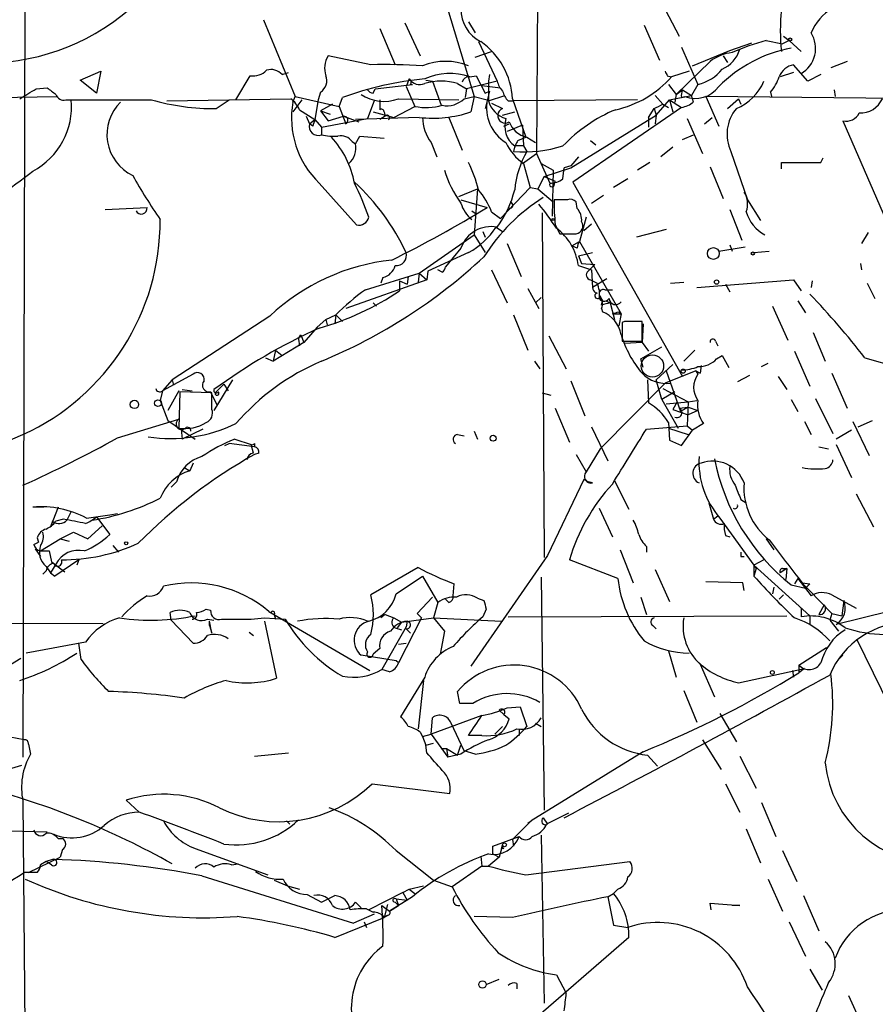
# Model space of a CAD drawing. Extents: x 6 to 864, y 4012 to 4858.
# Drawn here: x 558 to 624, y 4286 to 4362 of the extents above; entities that cross this region are included whole.
import ezdxf

# ---------------------------------------------------------------- set-up
doc = ezdxf.new("R2010")
doc.units = 0
doc.header["$MEASUREMENT"] = 0
doc.layers.add('MAIN', color=5, linetype='CONTINUOUS')

msp = doc.modelspace()

# ---------------------------------------------------------------- linework, layer by layer
at = {"layer": 'MAIN'}
for p, q in [((587.9253, 4373.1161), (593.09, 4356.0135)), ((558.4613, 4371.0841), (558.292, 4305.0441)), ((598.0007, 4370.4915), (597.916, 4351.6108)), ((607.568, 4363.2101), (608.9227, 4360.6701)), ((576.834, 4361.9401), (579.2893, 4356.0135)), ((587.756, 4361.6861), (588.9413, 4359.1461)), ((592.6667, 4361.7708), (593.1747, 4360.9241)), ((585.8087, 4361.2628), (586.994, 4358.4688)), ((606.2133, 4361.5168), (607.3987, 4358.8075)), ((593.4287, 4360.2468), (594.868, 4357.1988)), ((612.8173, 4359.5695), (614.5107, 4360.1621)), ((615.6113, 4360.3315), (616.8813, 4360.0775)), ((617.3893, 4360.3315), (616.8813, 4360.0775)), ((616.966, 4360.6701), (617.3893, 4360.3315)), ((617.3893, 4360.3315), (618.3207, 4359.4848)), ((593.1747, 4359.0615), (594.4447, 4359.4848)), ((609.092, 4359.8235), (610.362, 4356.9448)), ((609.9387, 4358.3841), (612.8173, 4359.5695)), ((585.1313, 4358.4688), (581.8293, 4359.1461)), ((608.6687, 4356.1828), (611.2933, 4358.7228)), ((612.3093, 4359.1461), (612.648, 4358.6381)), ((612.3093, 4359.1461), (612.648, 4358.6381)), ((621.8767, 4358.7228), (620.6067, 4358.2148)), ((562.6947, 4357.2835), (564.3033, 4357.9608)), ((564.3033, 4357.9608), (563.9647, 4356.2675)), ((578.2733, 4357.7068), (578.7813, 4357.8761)), ((609.6847, 4357.9608), (608.33, 4357.5375)), ((617.728, 4357.8761), (616.712, 4357.5375)), ((618.8287, 4357.1988), (617.728, 4358.4688)), ((563.9647, 4356.2675), (562.6947, 4357.2835)), ((574.7173, 4355.7595), (575.818, 4357.6221)), ((588.0947, 4357.3681), (587.8407, 4356.7755)), ((589.3647, 4357.2835), (589.8727, 4357.1988)), ((589.8727, 4357.1988), (590.55, 4355.3361)), ((591.82, 4357.0295), (592.4973, 4356.6061)), ((594.868, 4357.1988), (592.4973, 4356.6061)), ((592.7513, 4357.5375), (593.2593, 4357.6221)), ((593.2593, 4357.6221), (593.9367, 4356.2675)), ((594.2753, 4357.7068), (594.1907, 4357.1988)), ((594.1907, 4357.1988), (594.1907, 4355.6748)), ((607.9913, 4357.6221), (608.33, 4357.5375)), ((619.8447, 4357.7068), (618.8287, 4357.1988)), ((559.308, 4356.6061), (560.1547, 4356.6908)), ((581.2367, 4356.3521), (581.0673, 4355.7595)), ((585.3007, 4356.2675), (585.47, 4356.6061)), ((585.47, 4356.6061), (588.3487, 4356.9448)), ((587.8407, 4356.7755), (588.518, 4355.2515)), ((588.1793, 4356.9448), (588.3487, 4356.9448)), ((592.4973, 4356.6061), (592.4127, 4355.9288)), ((593.6827, 4356.8601), (595.122, 4356.6908)), ((593.9367, 4356.2675), (594.2753, 4356.4368)), ((594.2753, 4356.4368), (593.9367, 4355.0821)), ((608.076, 4356.9448), (608.6687, 4356.1828)), ((608.6687, 4356.1828), (609.1767, 4356.5215)), ((609.1767, 4356.5215), (609.854, 4356.0981)), ((610.362, 4356.9448), (609.854, 4356.0981)), ((615.95, 4356.3521), (616.0347, 4356.0135)), ((620.8607, 4356.5215), (620.9453, 4356.0135)), ((538.3107, 4355.6748), (560.9167, 4356.0135)), ((561.594, 4355.7595), (562.0173, 4355.7595)), ((562.0173, 4355.7595), (568.198, 4355.7595)), ((569.3833, 4355.6748), (578.9507, 4355.8441)), ((573.1933, 4355.0821), (574.2093, 4355.7595)), ((579.12, 4355.5901), (579.2893, 4356.0135)), ((579.7973, 4355.7595), (579.12, 4354.8281)), ((579.2893, 4356.0135), (582.676, 4355.2515)), ((581.0673, 4355.7595), (580.8133, 4354.2355)), ((582.676, 4355.2515), (582.93, 4355.9288)), ((585.3853, 4355.6748), (584.8773, 4354.3201)), ((585.8087, 4355.7595), (585.8087, 4354.9975)), ((587.248, 4355.8441), (591.9047, 4355.7595)), ((592.328, 4355.8441), (593.09, 4356.0135)), ((593.09, 4356.0135), (592.836, 4354.8281)), ((593.09, 4356.0135), (594.106, 4355.7595)), ((594.1907, 4355.6748), (595.4607, 4356.0981)), ((594.4447, 4355.5055), (595.2913, 4355.0821)), ((595.7147, 4355.6748), (596.0533, 4355.6748)), ((596.0533, 4355.8441), (597.0693, 4352.8808)), ((605.7053, 4355.7595), (596.0533, 4355.6748)), ((607.06, 4356.0981), (607.6527, 4355.4208)), ((607.1447, 4354.5741), (608.1607, 4355.7595)), ((608.1607, 4355.7595), (609.854, 4356.0981)), ((608.1607, 4355.7595), (609.092, 4355.1668)), ((608.1607, 4355.7595), (608.4147, 4354.8281)), ((608.6687, 4356.1828), (608.584, 4355.5901)), ((609.092, 4355.9288), (609.346, 4356.0135)), ((610.0233, 4355.5901), (609.854, 4356.0981)), ((644.4827, 4355.6748), (610.9547, 4356.0135)), ((610.9547, 4356.0135), (611.9707, 4353.7275)), ((612.648, 4355.0821), (613.4947, 4355.8441)), ((613.4947, 4355.8441), (613.664, 4355.4208)), ((579.628, 4354.9975), (580.8133, 4354.2355)), ((582.168, 4355.4208), (581.2367, 4354.9128)), ((581.2367, 4354.9128), (581.9987, 4354.6588)), ((581.2367, 4354.9128), (581.8293, 4354.1508)), ((582.676, 4355.2515), (583.184, 4353.8968)), ((585.3007, 4354.8281), (586.9093, 4354.4048)), ((586.1473, 4354.8281), (586.232, 4354.4895)), ((586.9093, 4354.4048), (588.518, 4355.2515)), ((595.2913, 4354.5741), (596.2227, 4354.8281)), ((609.092, 4355.1668), (600.71, 4349.4095)), ((606.552, 4354.4048), (606.9753, 4355.0821)), ((606.9753, 4355.0821), (607.1447, 4354.5741)), ((607.6527, 4355.4208), (608.076, 4355.1668)), ((580.136, 4354.4895), (580.39, 4353.8968)), ((580.39, 4353.8968), (580.8133, 4354.2355)), ((580.8133, 4354.2355), (581.3213, 4353.6428)), ((581.3213, 4353.6428), (584.8773, 4354.3201)), ((581.8293, 4354.1508), (583.0147, 4354.4895)), ((583.0147, 4354.4895), (584.2, 4354.0661)), ((588.8567, 4354.4048), (583.946, 4354.2355)), ((586.232, 4354.4895), (585.8087, 4354.2355)), ((591.1427, 4354.4048), (592.1587, 4351.8648)), ((600.5407, 4350.5101), (607.1447, 4354.5741)), ((606.552, 4354.4048), (606.552, 4353.6428)), ((607.1447, 4354.5741), (607.06, 4353.8968)), ((609.5153, 4354.3201), (610.7007, 4351.6108)), ((610.87, 4353.8968), (611.4627, 4354.4048)), ((621.538, 4354.1508), (626.1947, 4343.3981)), ((580.644, 4353.7275), (580.39, 4353.8968)), ((581.3213, 4353.6428), (581.3213, 4353.0501)), ((595.376, 4353.7275), (595.7993, 4353.8968)), ((596.8153, 4353.8121), (595.63, 4353.3041)), ((596.8153, 4353.8121), (596.9, 4352.2035)), ((583.692, 4352.5421), (583.946, 4352.3728)), ((583.946, 4352.3728), (584.2847, 4352.9655)), ((584.2847, 4352.9655), (586.1473, 4352.7961)), ((596.4767, 4352.6268), (597.0693, 4352.8808)), ((597.154, 4352.8808), (597.8313, 4352.4575)), ((602.0647, 4352.6268), (602.488, 4352.2881)), ((609.1767, 4352.7115), (610.0233, 4353.0501)), ((589.788, 4352.4575), (590.2113, 4351.3568)), ((596.2227, 4352.2035), (596.138, 4351.7801)), ((596.9, 4352.2035), (596.2227, 4352.2035)), ((596.9, 4352.2035), (597.154, 4351.7801)), ((608.4147, 4352.1188), (607.4833, 4351.3568)), ((612.902, 4351.7801), (614.172, 4348.0548)), ((596.8153, 4350.8488), (597.916, 4351.6108)), ((597.916, 4351.6108), (598.932, 4349.3248)), ((601.1333, 4351.3568), (600.5407, 4350.6795)), ((619.8447, 4350.9335), (620.014, 4351.2721)), ((596.9, 4350.8488), (597.408, 4348.9861)), ((598.2547, 4350.8488), (599.186, 4350.3408)), ((598.5087, 4349.8328), (600.5407, 4350.5101)), ((599.186, 4350.3408), (599.1013, 4346.7848)), ((599.948, 4349.6635), (600.0327, 4350.5101)), ((600.5407, 4350.6795), (600.0327, 4350.5101)), ((606.6367, 4350.9335), (605.7053, 4350.3408)), ((611.2933, 4350.5948), (612.3093, 4348.1395)), ((616.7967, 4350.4255), (616.7967, 4350.9335)), ((616.7967, 4350.9335), (619.8447, 4350.9335)), ((598.5087, 4349.8328), (598.0007, 4348.9015)), ((598.5087, 4349.8328), (599.3553, 4349.4941)), ((599.2707, 4349.1555), (599.3553, 4349.4941)), ((604.9433, 4349.6635), (603.8427, 4348.9861)), ((581.152, 4349.3248), (584.0307, 4346.1075)), ((591.9047, 4348.3088), (593.344, 4348.9015)), ((593.344, 4348.9015), (593.09, 4345.3455)), ((597.408, 4348.9861), (595.122, 4346.6155)), ((597.408, 4348.9861), (598.0007, 4348.9015)), ((598.0007, 4348.9015), (599.186, 4347.8855)), ((600.71, 4349.4095), (609.1767, 4334.4235)), ((592.074, 4348.0548), (594.106, 4347.4621)), ((600.2867, 4348.0548), (599.2707, 4348.0548)), ((602.1493, 4347.8008), (603.0807, 4348.3935)), ((614.172, 4348.0548), (615.188, 4346.4461)), ((564.642, 4347.2928), (567.8593, 4347.4621)), ((592.9207, 4347.2081), (593.2593, 4346.9541)), ((601.0487, 4347.3775), (600.964, 4347.8855)), ((612.8173, 4347.2928), (613.7487, 4344.9221)), ((594.4447, 4347.1235), (595.122, 4346.6155)), ((598.3393, 4347.0388), (598.5087, 4320.4535)), ((601.726, 4346.7001), (601.218, 4344.8375)), ((594.7833, 4345.9381), (595.2913, 4345.5995)), ((599.3553, 4346.1075), (599.694, 4345.4301)), ((601.5567, 4345.6841), (602.1493, 4346.1921)), ((607.9067, 4345.7688), (605.6207, 4345.1761)), ((588.8567, 4342.3821), (593.09, 4345.3455)), ((593.09, 4345.3455), (593.9367, 4343.9908)), ((593.7673, 4345.5995), (593.9367, 4345.1761)), ((599.694, 4345.4301), (600.964, 4345.4301)), ((623.4853, 4345.5148), (622.9773, 4344.6681)), ((592.074, 4344.3295), (590.8887, 4342.8901)), ((595.63, 4344.6681), (596.7307, 4342.1281)), ((600.6253, 4344.4988), (601.218, 4344.8375)), ((601.0487, 4344.3295), (600.6253, 4344.4988)), ((601.218, 4344.8375), (604.4353, 4339.2495)), ((611.9707, 4344.0755), (614.0027, 4344.4141)), ((612.8173, 4344.5835), (612.9867, 4344.0755)), ((592.6667, 4343.9908), (589.534, 4342.5515)), ((601.1333, 4343.7368), (602.234, 4343.9908)), ((601.1333, 4343.7368), (601.3873, 4343.1441)), ((614.68, 4343.9908), (615.8653, 4344.0755)), ((590.6347, 4342.4668), (590.296, 4342.6361)), ((594.4447, 4342.6361), (595.63, 4340.0961)), ((601.1333, 4342.9748), (602.1493, 4342.6361)), ((601.3873, 4343.1441), (602.4033, 4343.0595)), ((602.4033, 4343.0595), (601.8953, 4342.5515)), ((602.1493, 4342.6361), (602.234, 4341.2815)), ((622.8927, 4343.1441), (622.9773, 4342.6361)), ((589.4493, 4341.8741), (583.184, 4339.6728)), ((584.708, 4341.1121), (588.8567, 4342.3821)), ((586.0627, 4342.0435), (585.8933, 4341.6201)), ((588.01, 4342.1281), (587.9253, 4341.5355)), ((588.8567, 4342.3821), (588.772, 4341.7048)), ((588.8567, 4342.3821), (589.4493, 4341.8741)), ((589.534, 4342.5515), (589.4493, 4341.8741)), ((602.0647, 4341.8741), (602.5727, 4341.6201)), ((603.3347, 4341.9588), (602.234, 4341.2815)), ((610.2773, 4341.2815), (617.728, 4341.8741)), ((617.728, 4341.8741), (618.3207, 4341.0275)), ((587.3327, 4341.7895), (587.9253, 4341.5355)), ((587.3327, 4341.7895), (587.3327, 4341.0275)), ((597.2387, 4341.1968), (598.0853, 4339.6728)), ((603.1653, 4341.1121), (603.758, 4341.1121)), ((608.2453, 4341.6201), (609.2613, 4341.7048)), ((612.4787, 4341.5355), (612.8173, 4340.9428)), ((619.1673, 4341.7895), (619.0827, 4341.2815)), ((623.4007, 4341.6201), (623.9933, 4340.4348)), ((597.8313, 4340.0961), (598.2547, 4340.5195)), ((602.742, 4340.6888), (602.996, 4340.2655)), ((585.3007, 4340.0961), (585.5547, 4339.8421)), ((602.9113, 4339.9268), (602.996, 4340.2655)), ((602.9113, 4339.6728), (602.996, 4339.4188)), ((603.25, 4340.2655), (603.5887, 4340.0961)), ((603.5887, 4340.0961), (603.9273, 4338.8261)), ((616.1193, 4339.8421), (617.3047, 4337.2175)), ((618.0667, 4340.2655), (618.6593, 4339.3341)), ((577.342, 4339.0801), (569.8067, 4334.1695)), ((580.9827, 4338.2335), (581.66, 4338.8261)), ((581.66, 4338.8261), (582.422, 4339.1648)), ((581.66, 4338.8261), (581.7447, 4338.4028)), ((582.422, 4339.1648), (582.3373, 4338.4875)), ((582.422, 4339.1648), (582.93, 4338.6568)), ((596.138, 4339.1648), (597.2387, 4336.4555)), ((603.758, 4339.2495), (604.4353, 4339.2495)), ((604.266, 4339.4188), (604.4353, 4339.2495)), ((604.4353, 4339.2495), (604.266, 4338.3181)), ((580.9827, 4338.2335), (579.9667, 4337.0481)), ((604.6893, 4338.6568), (604.52, 4338.5721)), ((604.52, 4338.5721), (604.52, 4337.1328)), ((606.044, 4337.1328), (606.044, 4338.6568)), ((606.1287, 4338.4875), (606.044, 4337.0481)), ((579.5433, 4337.3021), (579.628, 4336.7941)), ((579.7127, 4337.6408), (579.9667, 4337.0481)), ((598.8473, 4337.5561), (600.202, 4335.0161)), ((619.252, 4337.8101), (620.1833, 4335.6088)), ((579.9667, 4337.0481), (577.596, 4335.6088)), ((604.52, 4337.1328), (606.044, 4337.1328)), ((606.044, 4337.0481), (604.6893, 4336.9635)), ((605.9593, 4335.7781), (607.568, 4336.7095)), ((606.044, 4337.0481), (606.552, 4336.3708)), ((611.7167, 4337.1328), (611.886, 4336.7941)), ((577.0033, 4335.8628), (577.596, 4335.6088)), ((577.7653, 4336.4555), (577.596, 4335.6088)), ((577.7653, 4336.4555), (578.2733, 4336.0321)), ((606.1287, 4335.1008), (605.9593, 4335.7781)), ((610.108, 4336.4555), (609.2613, 4335.6088)), ((611.8013, 4335.7781), (612.2247, 4336.0321)), ((612.2247, 4336.0321), (612.7327, 4335.1008)), ((617.8127, 4336.3708), (618.998, 4333.6615)), ((623.2313, 4335.8628), (638.3867, 4331.5448)), ((597.7467, 4335.6088), (598.17, 4335.0161)), ((608.4147, 4335.3548), (607.1447, 4334.1695)), ((610.616, 4335.2701), (610.5313, 4334.6775)), ((610.616, 4335.2701), (610.5313, 4334.6775)), ((615.2727, 4335.1855), (615.7807, 4335.4395)), ((571.4153, 4334.5928), (569.0447, 4333.3228)), ((610.1927, 4334.8468), (607.822, 4333.9155)), ((607.9067, 4334.8468), (609.0073, 4331.7141)), ((610.1927, 4334.8468), (610.362, 4334.5928)), ((610.1927, 4334.8468), (610.362, 4334.5928)), ((610.1927, 4334.8468), (610.5313, 4334.6775)), ((614.3413, 4334.5081), (613.41, 4334.0001)), ((616.5427, 4334.4235), (617.22, 4333.4075)), ((620.6913, 4334.6775), (621.8767, 4331.9681)), ((569.8067, 4334.1695), (569.0447, 4333.3228)), ((569.8067, 4334.1695), (569.8913, 4333.7461)), ((569.8067, 4334.1695), (569.8913, 4333.7461)), ((574.4633, 4334.1695), (573.024, 4331.7988)), ((573.786, 4333.8308), (573.1087, 4333.1535)), ((573.786, 4333.8308), (574.1247, 4333.3228)), ((600.5407, 4334.0848), (601.6413, 4331.3755)), ((607.822, 4333.9155), (602.8267, 4328.8355)), ((606.4673, 4334.1695), (606.552, 4332.3915)), ((607.568, 4332.6455), (607.1447, 4334.1695)), ((607.6527, 4333.4921), (609.6, 4332.4761)), ((569.0447, 4333.3228), (568.8753, 4332.5608)), ((570.3147, 4333.3228), (569.468, 4331.7988)), ((570.3993, 4333.2381), (570.3147, 4330.4441)), ((572.8547, 4333.1535), (570.3993, 4333.2381)), ((570.5687, 4333.4075), (571.3307, 4333.3228)), ((573.278, 4332.2221), (572.77, 4333.2381)), ((572.8547, 4331.8835), (572.8547, 4333.1535)), ((598.3393, 4333.1535), (599.0167, 4332.9841)), ((608.584, 4333.2381), (607.568, 4332.6455)), ((619.4213, 4332.7301), (620.776, 4330.0208)), ((568.8753, 4332.5608), (569.468, 4331.0368)), ((599.3553, 4331.9681), (600.456, 4329.3435)), ((607.568, 4332.6455), (608.838, 4330.4441)), ((607.9067, 4332.3068), (609.6, 4332.4761)), ((608.7533, 4332.4761), (608.4147, 4331.8835)), ((608.9227, 4331.9681), (609.6, 4332.0528)), ((609.6, 4332.0528), (609.0073, 4331.7141)), ((609.6, 4332.4761), (609.5153, 4330.6135)), ((609.6, 4332.4761), (610.2773, 4332.5608)), ((609.6, 4332.0528), (610.362, 4331.7988)), ((617.5587, 4332.6455), (618.0667, 4331.7141)), ((608.4147, 4331.8835), (609.6, 4331.4601)), ((610.362, 4331.7988), (609.6, 4331.4601)), ((565.5733, 4329.6821), (570.3147, 4331.1215)), ((569.468, 4331.0368), (571.5847, 4329.5975)), ((602.1493, 4330.5288), (603.4193, 4327.9041)), ((606.3827, 4330.3595), (609.5153, 4330.6135)), ((608.076, 4330.8675), (608.1607, 4329.5128)), ((608.076, 4330.4441), (609.6, 4329.9361)), ((609.5153, 4330.6135), (609.9387, 4330.2748)), ((610.7853, 4330.7828), (609.9387, 4330.2748)), ((618.5747, 4330.9521), (619.0827, 4329.9361)), ((622.3, 4330.9521), (623.57, 4328.3275)), ((622.7233, 4330.5288), (623.824, 4331.0368)), ((555.6673, 4328.8355), (558.292, 4329.9361)), ((570.484, 4330.3595), (570.5687, 4329.5975)), ((572.1773, 4330.3595), (570.5687, 4329.5975)), ((591.82, 4329.9361), (592.328, 4329.8515)), ((593.09, 4330.1901), (593.344, 4329.5975)), ((609.092, 4329.0895), (609.9387, 4330.2748)), ((622.2153, 4330.2748), (621.03, 4329.5975)), ((573.8707, 4329.0895), (574.2093, 4329.2588)), ((576.1567, 4329.0048), (574.2093, 4329.2588)), ((574.6327, 4329.5975), (575.9027, 4329.1741)), ((576.072, 4328.4968), (575.9027, 4329.1741)), ((576.1567, 4329.2588), (576.1567, 4329.0048)), ((608.1607, 4329.5128), (609.092, 4329.0895)), ((619.6753, 4329.0048), (620.4373, 4328.8355)), ((621.03, 4329.1741), (622.2153, 4326.6341)), ((576.4953, 4328.4968), (576.1567, 4328.4121)), ((600.964, 4328.4121), (601.726, 4327.0575)), ((602.8267, 4328.8355), (601.726, 4327.0575)), ((571.4153, 4327.7348), (571.1613, 4327.1421)), ((570.738, 4327.3961), (571.1613, 4327.1421)), ((569.722, 4325.8721), (570.1453, 4326.2955)), ((601.5567, 4326.4648), (598.7627, 4320.6228)), ((601.8953, 4326.2955), (601.5567, 4326.4648)), ((602.234, 4326.2108), (601.8953, 4326.2955)), ((603.9273, 4326.3801), (605.028, 4324.1788)), ((622.554, 4325.3641), (623.9087, 4322.8241)), ((611.2087, 4324.6868), (611.5473, 4323.4168)), ((613.664, 4324.9408), (614.0873, 4324.6868)), ((559.9007, 4324.3481), (559.054, 4324.3481)), ((561.0013, 4324.3481), (560.4087, 4322.8241)), ((562.0173, 4324.0095), (561.6787, 4323.3321)), ((563.2027, 4323.5015), (564.9807, 4323.7555)), ((564.9807, 4323.7555), (565.5733, 4323.8401)), ((602.742, 4324.2635), (603.758, 4322.0621)), ((611.5473, 4323.4168), (611.886, 4323.6708)), ((560.578, 4323.2475), (560.4087, 4322.8241)), ((561.4247, 4323.4168), (560.832, 4323.2475)), ((563.2873, 4321.8928), (564.388, 4322.9088)), ((563.9647, 4323.5861), (564.9807, 4322.2315)), ((612.0553, 4323.5015), (614.68, 4319.8608)), ((561.1707, 4321.8928), (562.1867, 4322.4008)), ((562.1867, 4322.4008), (563.2873, 4321.8928)), ((612.4787, 4322.1468), (612.8173, 4322.0621)), ((559.1387, 4321.4695), (559.4773, 4321.6388)), ((559.3927, 4321.9775), (559.4773, 4321.6388)), ((559.6467, 4320.9615), (561.1707, 4321.8928)), ((561.1707, 4321.8928), (561.848, 4321.7235)), ((565.2347, 4321.3848), (565.658, 4320.8768)), ((615.6113, 4321.8928), (616.204, 4321.0461)), ((559.2233, 4321.1308), (559.6467, 4320.5381)), ((559.6467, 4320.9615), (560.324, 4320.9615)), ((560.324, 4320.9615), (560.4933, 4320.1148)), ((598.7627, 4320.6228), (592.836, 4312.0715)), ((604.3507, 4321.0461), (605.3667, 4318.5061)), ((606.3827, 4321.3001), (606.3827, 4320.8768)), ((560.832, 4319.9455), (560.4087, 4319.2681)), ((560.4933, 4320.1148), (561.5093, 4319.3528)), ((562.61, 4320.2841), (560.7473, 4319.0141)), ((562.61, 4320.2841), (562.4407, 4319.8608)), ((604.1813, 4318.8448), (600.456, 4320.2841)), ((613.664, 4320.5381), (613.918, 4320.5381)), ((615.442, 4320.2841), (614.68, 4319.8608)), ((614.68, 4319.8608), (614.8493, 4319.6068)), ((614.68, 4319.8608), (614.68, 4319.0141)), ((614.68, 4319.8608), (618.998, 4315.9661)), ((560.07, 4319.4375), (559.816, 4319.1835)), ((560.07, 4319.7761), (560.4087, 4319.2681)), ((560.4087, 4319.2681), (560.7473, 4319.0141)), ((560.4087, 4319.2681), (560.7473, 4319.0141)), ((588.772, 4319.6915), (585.1313, 4317.5748)), ((607.06, 4319.5221), (608.1607, 4317.0668)), ((614.8493, 4319.6068), (614.68, 4319.0141)), ((617.22, 4319.6068), (616.712, 4319.2681)), ((616.8813, 4319.6068), (617.22, 4319.6068)), ((617.22, 4319.6068), (617.1353, 4318.7601)), ((587.0787, 4317.6595), (589.1107, 4319.0141)), ((589.1107, 4319.0141), (590.296, 4316.9821)), ((591.4813, 4317.4901), (591.566, 4318.4215)), ((598.2547, 4318.9295), (598.5087, 4300.9801)), ((613.8333, 4318.5061), (610.9547, 4318.5908)), ((613.918, 4317.9135), (613.8333, 4318.5061)), ((617.5587, 4318.3368), (618.6593, 4318.0828)), ((618.0667, 4318.8448), (617.8127, 4318.4215)), ((618.0667, 4318.8448), (618.4053, 4318.5061)), ((618.0667, 4318.8448), (620.6913, 4316.1355)), ((618.0667, 4318.8448), (619.0827, 4317.4901)), ((618.4053, 4318.5061), (618.998, 4318.4215)), ((618.998, 4318.4215), (618.6593, 4318.0828)), ((616.204, 4318.1675), (616.1193, 4317.6595)), ((616.966, 4317.5748), (616.6273, 4317.2361)), ((620.6913, 4317.5748), (622.554, 4316.5588)), ((589.8727, 4317.4055), (588.6873, 4316.1355)), ((590.296, 4316.9821), (589.9573, 4315.7968)), ((591.1427, 4316.9821), (590.8887, 4317.2361)), ((593.344, 4317.3208), (593.852, 4317.1515)), ((605.9593, 4317.4055), (606.3827, 4316.0508)), ((620.0987, 4316.8128), (619.6753, 4316.0508)), ((621.6227, 4317.1515), (621.4533, 4315.9661)), ((569.722, 4315.6275), (569.6373, 4316.2201)), ((572.4313, 4316.4741), (572.77, 4316.3895)), ((577.2573, 4316.3048), (585.0467, 4311.7328)), ((577.6807, 4316.0508), (577.7653, 4315.7121)), ((586.232, 4316.0508), (585.8933, 4315.7968)), ((586.232, 4316.0508), (586.9093, 4315.7968)), ((588.6873, 4316.1355), (589.026, 4315.7968)), ((594.0213, 4316.4741), (593.7673, 4315.8815)), ((618.3207, 4316.5588), (618.3207, 4315.8815)), ((620.6913, 4316.1355), (620.522, 4315.6275)), ((620.6913, 4316.1355), (621.4533, 4315.9661)), ((625.094, 4316.3048), (621.03, 4315.2888)), ((532.13, 4315.4581), (564.4727, 4315.3735)), ((569.722, 4315.6275), (571.4153, 4313.8495)), ((572.516, 4315.7121), (573.024, 4315.6275)), ((572.6853, 4315.2041), (572.6853, 4315.5428)), ((572.8547, 4314.6115), (572.6853, 4315.5428)), ((573.6167, 4315.7121), (575.9027, 4315.7121)), ((575.9027, 4315.7121), (576.9187, 4315.7968)), ((576.9187, 4315.7968), (578.5273, 4315.7121)), ((576.9187, 4315.5428), (577.85, 4311.1401)), ((586.9093, 4315.7968), (587.502, 4315.4581)), ((587.502, 4315.4581), (587.1633, 4315.0348)), ((589.026, 4315.7968), (587.248, 4312.3255)), ((587.502, 4315.4581), (589.9573, 4315.7968)), ((587.9253, 4315.5428), (587.8407, 4315.1195)), ((589.9573, 4315.7968), (595.2067, 4315.5428)), ((589.9573, 4315.7968), (590.804, 4314.7808)), ((595.7147, 4315.8815), (617.22, 4315.9661)), ((618.998, 4315.9661), (618.998, 4315.2888)), ((620.522, 4315.6275), (621.1993, 4314.7808)), ((572.6853, 4315.2041), (572.8547, 4314.6115)), ((575.7333, 4314.6961), (576.072, 4314.4421)), ((587.8407, 4315.1195), (585.978, 4311.8175)), ((586.994, 4315.0348), (587.502, 4314.8655)), ((587.8407, 4314.9501), (588.1793, 4314.6115)), ((590.804, 4314.7808), (590.4653, 4313.0028)), ((606.8907, 4315.2041), (607.1447, 4314.9501)), ((563.118, 4313.9341), (558.546, 4313.0875)), ((562.7793, 4312.5795), (562.61, 4313.8495)), ((587.248, 4313.7648), (587.8407, 4313.8495)), ((627.888, 4303.3508), (622.6387, 4314.1035)), ((585.8087, 4313.4261), (585.3007, 4313.0028)), ((608.076, 4313.2568), (608.6687, 4311.2248)), ((618.1513, 4312.1561), (620.268, 4313.5108)), ((558.1227, 4312.6641), (555.9213, 4311.3095)), ((587.0787, 4312.4948), (584.3693, 4312.9181)), ((587.248, 4312.3255), (587.0787, 4312.4948)), ((610.5313, 4312.2408), (611.632, 4309.7008)), ((621.1993, 4312.5795), (621.538, 4312.9181)), ((586.5707, 4311.6481), (585.978, 4311.8175)), ((613.4947, 4310.8015), (618.5747, 4311.9021)), ((617.6433, 4311.7328), (617.728, 4311.2248)), ((618.1513, 4312.1561), (618.1513, 4311.5635)), ((618.5747, 4311.9021), (618.1513, 4311.5635)), ((589.28, 4311.2248), (587.4173, 4308.1768)), ((589.1953, 4310.9708), (588.772, 4307.2455)), ((591.9893, 4309.1928), (591.82, 4310.1241)), ((609.2613, 4310.2088), (610.2773, 4307.7535)), ((593.0053, 4309.1928), (591.9893, 4309.1928)), ((595.0373, 4308.6848), (595.376, 4308.3461)), ((595.63, 4308.8541), (596.646, 4308.9388)), ((596.646, 4308.9388), (597.154, 4307.4148)), ((612.0553, 4308.4308), (613.3253, 4306.2295)), ((593.6827, 4308.2615), (589.788, 4306.8221)), ((589.788, 4306.8221), (589.8727, 4308.0921)), ((592.328, 4305.5521), (591.312, 4307.6688)), ((595.376, 4308.3461), (595.7993, 4308.0075)), ((597.8313, 4307.6688), (598.2547, 4307.4148)), ((588.9413, 4306.9915), (589.1107, 4306.6528)), ((594.6987, 4306.8221), (595.2913, 4307.4148)), ((596.5613, 4307.1608), (596.5613, 4306.7375)), ((589.1107, 4306.6528), (589.788, 4306.8221)), ((589.1107, 4306.6528), (589.3647, 4305.9755)), ((589.3647, 4305.9755), (589.9573, 4306.1448)), ((589.788, 4306.8221), (591.058, 4305.0441)), ((593.6827, 4306.7375), (592.6667, 4306.7375)), ((610.7007, 4306.3988), (612.14, 4304.1128)), ((558.7153, 4306.0601), (558.8847, 4305.2981)), ((576.1567, 4305.1288), (578.7813, 4305.3828)), ((589.4493, 4305.3828), (589.3647, 4305.9755)), ((590.55, 4305.7215), (590.9733, 4305.7215)), ((590.9733, 4305.7215), (591.82, 4305.2135)), ((590.9733, 4305.7215), (591.058, 4305.0441)), ((591.82, 4305.2135), (592.074, 4305.9755)), ((593.1747, 4305.2981), (592.328, 4305.5521)), ((606.1287, 4305.4675), (597.4927, 4300.1335)), ((592.074, 4305.2981), (591.058, 4305.0441)), ((606.4673, 4305.2135), (607.2293, 4304.3668)), ((613.5793, 4305.1288), (614.8493, 4302.6735)), ((585.216, 4303.0121), (591.2273, 4302.2501)), ((612.4787, 4303.0121), (613.5793, 4300.8108)), ((558.292, 4301.6575), (558.7153, 4246.9628)), ((567.2667, 4300.8108), (566.2507, 4301.7421)), ((615.2727, 4301.5728), (616.3733, 4298.9481)), ((578.612, 4300.1335), (578.866, 4299.8795)), ((597.4927, 4300.1335), (596.0533, 4298.6941)), ((597.2387, 4299.9641), (597.4927, 4300.1335)), ((598.424, 4300.3875), (598.7627, 4299.8795)), ((600.3713, 4300.7261), (598.678, 4299.8795)), ((541.8667, 4299.7948), (560.1547, 4299.2868)), ((614.0873, 4299.5408), (615.188, 4296.9161)), ((561.0013, 4298.7788), (561.34, 4298.7788)), ((594.5293, 4298.1861), (596.5613, 4298.9481)), ((596.0533, 4298.6941), (596.138, 4298.1861)), ((598.2547, 4299.0328), (598.5087, 4286.0788)), ((561.34, 4297.9321), (561.1707, 4297.3395)), ((571.5847, 4298.0168), (577.1727, 4295.9848)), ((587.0787, 4297.8475), (589.9573, 4295.5615)), ((594.5293, 4297.5935), (594.5293, 4298.1861)), ((595.2913, 4298.2708), (595.0373, 4297.3395)), ((595.2067, 4298.0168), (595.2913, 4298.2708)), ((595.376, 4298.0168), (595.2067, 4298.0168)), ((616.8813, 4297.8475), (617.982, 4295.4768)), ((558.7153, 4296.1541), (561.1707, 4297.3395)), ((560.578, 4297.1701), (560.07, 4297.0008)), ((593.598, 4297.4241), (593.6827, 4296.6621)), ((595.0373, 4297.3395), (594.1907, 4296.6621)), ((594.5293, 4297.5935), (595.0373, 4297.3395)), ((560.07, 4297.0008), (559.6467, 4296.7468)), ((560.4933, 4296.7468), (560.07, 4297.0008)), ((574.3787, 4296.7468), (574.8867, 4296.8315)), ((593.6827, 4296.6621), (591.3967, 4295.0535)), ((593.6827, 4296.6621), (594.1907, 4296.6621)), ((597.0693, 4295.9848), (605.1127, 4297.0008)), ((559.3927, 4296.1541), (558.3767, 4296.1541)), ((572.0927, 4295.9001), (583.7767, 4292.2595)), ((577.6807, 4295.5615), (578.6967, 4295.1381)), ((589.9573, 4295.5615), (591.3967, 4295.0535)), ((615.7807, 4295.6461), (616.8813, 4293.1908)), ((578.6967, 4295.1381), (579.628, 4294.8841)), ((587.5867, 4294.6301), (588.0947, 4294.8841)), ((588.0947, 4294.8841), (589.1953, 4295.1381)), ((588.0947, 4294.8841), (588.518, 4294.5455)), ((604.1813, 4294.8841), (603.8427, 4294.5455)), ((580.2207, 4294.4608), (581.3213, 4293.8681)), ((581.3213, 4293.8681), (582.3373, 4294.3761)), ((587.5867, 4294.6301), (584.962, 4293.2755)), ((588.3487, 4294.2915), (586.5707, 4293.1908)), ((587.0787, 4294.1221), (587.9253, 4294.0375)), ((587.0787, 4294.1221), (587.248, 4293.6141)), ((587.5867, 4294.6301), (587.9253, 4294.0375)), ((603.4193, 4294.2915), (603.8427, 4294.5455)), ((603.4193, 4294.2915), (603.8427, 4292.0901)), ((618.49, 4294.3761), (619.6753, 4291.6668)), ((583.946, 4293.8681), (584.3693, 4293.4448)), ((584.7927, 4293.3601), (585.3007, 4293.1061)), ((585.978, 4293.6141), (586.5707, 4293.1908)), ((586.4013, 4293.6988), (586.1473, 4292.6828)), ((586.5707, 4293.1908), (587.248, 4293.6141)), ((586.994, 4293.8681), (587.248, 4293.6141)), ((611.378, 4293.2755), (611.2933, 4293.7835)), ((611.2933, 4293.7835), (613.5793, 4293.6141)), ((613.5793, 4293.6141), (612.9867, 4293.6141)), ((582.3373, 4291.1588), (586.1473, 4292.6828)), ((585.3853, 4292.9368), (583.7767, 4292.2595)), ((586.4013, 4292.8521), (586.1473, 4292.6828)), ((596.0533, 4292.6828), (593.09, 4292.7675)), ((584.6233, 4292.3441), (584.7927, 4291.9208)), ((603.8427, 4292.0901), (604.9433, 4291.9208)), ((617.3893, 4292.3441), (618.6593, 4289.7195)), ((605.028, 4291.1588), (593.5133, 4281.1681)), ((618.998, 4288.7035), (619.9293, 4287.0948)), ((594.0213, 4287.5181), (595.0373, 4287.9415)), ((599.44, 4288.2801), (600.202, 4286.8408)), ((596.392, 4287.6028), (596.392, 4287.1795)), ((621.9613, 4286.6715), (622.9773, 4284.4701))]:
    msp.add_line(p, q, dxfattribs=at)
for centre, radius in [((617.474, 4360.4162), 0.1197), ((599.1859, 4346.5309), 0.0846), ((611.5473, 4343.9062), 0.4559), ((614.5953, 4343.9062), 0.1197), ((611.8013, 4341.7048), 0.1693), ((609.219, 4334.8327), 0.1608), ((566.8856, 4332.2645), 0.3224), ((568.706, 4332.3633), 0.2601), ((594.5575, 4329.654), 0.2275), ((566.2506, 4321.5542), 0.1197), ((616.0981, 4311.5847), 0.1496), ((595.4395, 4298.292), 0.1496), ((593.737, 4287.5242), 0.2843)]:
    msp.add_circle(centre, radius, dxfattribs=at)
at = {"layer": 'MAIN', "color": 5}
msp.add_circle((606.8483, 4335.2278), 0.8616, dxfattribs=at)
at = {"layer": 'MAIN'}
for centre, radius, start, end in [((555.3976, 4375.5611), 16.9495, 273.203231, 316.07426), ((622.9381, 4359.2712), 4.1948, 88.307405, 156.794056), ((594.8869, 4362.7473), 2.8132, 179.19548, 242.730845), ((632.0304, 4361.0934), 15.3184, 173.971827, 186.027801), ((617.2114, 4359.7203), 2.225, 299.904259, 32.753019), ((590.3291, 4355.5378), 5.7324, 3.062957, 55.232339), ((620.2814, 4343.0078), 17.9421, 105.087073, 113.989433), ((613.3145, 4356.125), 3.2915, 95.715616, 127.884449), ((619.4218, 4349.4751), 10.4314, 100.288487, 135.585308), ((611.3434, 4360.2775), 2.3212, 292.313407, 344.420791), ((583.289, 4358.2125), 1.7327, 147.397691, 199.922083), ((590.8887, 4353.9291), 4.7967, 68.242953, 111.757047), ((576.0437, 4359.0615), 1.457, 261.088501, 315.786958), ((577.4266, 4356.9872), 1.1111, 40.360804, 107.741921), ((586.105, 4310.6924), 47.7863, 86.393786, 91.167547), ((591.2235, 4353.1927), 4.6056, 70.62635, 114.960301), ((692.5916, 4400.1214), 94.6752, 206.443694, 206.672849), ((609.6077, 4360.1865), 3.3283, 283.098873, 321.84026), ((618.0574, 4356.9634), 1.541, 102.342492, 158.127477), ((580.6861, 4357.2412), 1.0457, 301.769019, 21.360861), ((591.5097, 4332.8035), 24.6656, 95.186458, 110.355319), ((588.8788, 4357.8692), 0.9305, 212.581696, 295.53799), ((587.9255, 4357.1142), 0.3051, 326.278686, 56.320349), ((590.55, 4352.3507), 4.8481, 74.813707, 105.186293), ((592.6916, 4356.9947), 0.5461, 83.723536, 167.371051), ((596.4956, 4357.6044), 1.6774, 193.993164, 224.113543), ((602.3089, 4362.8331), 8.0185, 282.26274, 318.668144), ((611.8602, 4358.6639), 3.8699, 292.246532, 337.753468), ((613.5784, 4358.4933), 3.1952, 317.922686, 342.594308), ((368.1862, 4673.703), 370.2404, 300.849165, 301.078364), ((687.5052, 4525.7777), 211.6803, 233.014185, 233.243346), ((585.3428, 4356.8176), 0.5517, 212.460041, 265.623597), ((596.9179, 4356.842), 1.6763, 193.988163, 224.129898), ((610.0223, 4356.0983), 0.9456, 153.413271, 190.325982), ((610.1576, 4358.1193), 2.2568, 248.922753, 323.45558), ((556.3824, 4355.2441), 5.6584, 298.173745, 5.226057), ((561.4347, 4356.3703), 0.6312, 197.280921, 284.617437), ((568.2783, 4353.0798), 3.5084, 134.315204, 244.334025), ((573.0911, 4373.0852), 18.0034, 254.229333, 270.325253), ((577.5951, 4354.0653), 2.2365, 24.634142, 52.689453), ((585.9573, 4354.3454), 6.9497, 169.682544, 226.255234), ((586.1297, 4358.7421), 3.1063, 235.478082, 291.100944), ((590.9879, 4357.235), 1.9315, 259.463258, 313.93435), ((597.2536, 4355.1668), 3.2029, 169.33595, 237.767262), ((596.1381, 4356.2674), 2.0356, 196.925172, 253.068623), ((608.6059, 4357.4724), 2.3563, 281.905565, 306.980293), ((622.8895, 4356.5983), 1.8566, 267.484039, 336.031871), ((585.9357, 4354.8282), 0.2116, 359.972923, 126.875312), ((589.4004, 4359.6973), 4.5325, 258.773862, 285.802491), ((589.9151, 4363.3709), 9.0283, 263.267696, 288.876259), ((595.4806, 4354.5418), 0.5725, 109.308466, 303.820506), ((608.5008, 4344.1157), 11.7713, 112.416406, 136.60064), ((522.644, 4524.5914), 189.3282, 296.45046, 296.679656), ((615.659, 4353.1048), 3.0587, 139.726023, 205.663635), ((707.736, 4311.654), 133.8752, 161.45383, 161.682999), ((583.0525, 4354.1798), 0.312, 294.922612, 96.958737), ((586.3872, 4354.3907), 0.184, 302.480746, 147.519254), ((592.4654, 4354.4802), 3.3555, 181.287559, 217.070016), ((597.3567, 4353.7331), 1.9041, 162.04463, 233.447861), ((597.514, 4354.6591), 1.8143, 199.077079, 258.555677), ((621.8025, 4355.241), 1.1218, 256.362627, 333.674774), ((581.0848, 4353.7255), 0.7156, 166.150178, 289.298359), ((582.295, 4358.0924), 5.1355, 259.070353, 273.307628), ((576.8663, 4348.0498), 7.1102, 10.330073, 42.80003), ((582.7966, 4351.8569), 1.1274, 37.424828, 100.491662), ((598.2124, 4351.4414), 2.1019, 145.668795, 170.726794), ((582.401, 4352.0411), 1.5802, 311.015035, 12.117042), ((599.2974, 4354.2424), 4.155, 205.440757, 234.760804), ((596.9721, 4361.628), 9.8832, 265.158702, 287.524143), ((603.6759, 4348.1024), 7.4874, 150.581345, 174.524843), ((503.4883, 4422.4093), 91.0694, 303.475214, 307.600128), ((598.5783, 4352.6404), 8.1073, 196.47796, 216.65152), ((582.0911, 4345.9308), 11.6992, 14.281406, 25.316103), ((604.4597, 4371.1249), 43.2564, 209.358432, 214.650226), ((598.8901, 4351.1436), 1.8193, 271.319699, 305.555251), ((572.1649, 4336.6493), 17.3098, 25.09526, 47.490651), ((567.6018, 4340.963), 18.2836, 18.287393, 27.215475), ((588.2177, 4344.5387), 6.7422, 22.54312, 39.385135), ((588.1546, 4350.8555), 8.3217, 323.778143, 345.818977), ((599.1014, 4349.2401), 0.1894, 153.434949, 333.448488), ((606.298, 4335.7781), 14.7276, 122.319617, 147.680383), ((613.9255, 4347.716), 14.6587, 178.675632, 186.299747), ((600.4984, 4347.4623), 0.6292, 42.268789, 109.661787), ((612.4591, 4347.714), 1.732, 340.065789, 32.613782), ((567.4187, 4347.3928), 0.446, 204.462028, 8.938567), ((543.3156, 4430.8122), 97.6059, 296.416649, 301.35655), ((594.4023, 4348.4358), 2.4133, 195.255327, 232.126266), ((595.8416, 4347.6315), 0.2441, 260.549249, 80.522245), ((581.9992, 4334.5925), 20.7603, 32.849115, 39.208762), ((600.0117, 4346.4675), 1.3797, 355.59365, 41.267966), ((550.7661, 4346.4079), 18.1096, 294.555473, 0.388838), ((584.2001, 4346.8694), 0.7805, 257.464823, 347.471989), ((616.8684, 4347.9034), 2.8884, 195.665016, 242.321559), ((594.4107, 4343.5015), 2.4791, 79.370407, 160.488429), ((589.8843, 4349.139), 5.852, 298.389481, 326.840273), ((596.9079, 4342.4267), 4.2608, 7.390883, 53.5389), ((600.8962, 4346.0228), 0.5966, 276.5258, 34.593107), ((602.2775, 4344.2022), 1.2354, 149.052151, 174.085428), ((588.4697, 4327.2472), 16.2433, 96.112861, 133.2408), ((565.415, 4374.1718), 41.7147, 292.414957, 312.976815), ((587.0863, 4343.7587), 0.7893, 263.28465, 17.101128), ((585.7382, 4343.2993), 1.297, 284.488369, 345.511631), ((590.3378, 4342.9328), 0.5526, 302.502209, 355.567893), ((602.1304, 4342.2504), 0.382, 127.98285, 260.096286), ((595.7907, 4325.7863), 18.9131, 125.872199, 134.979007), ((602.7841, 4341.3236), 0.5517, 184.376403, 237.539959), ((600.879, 4340.7734), 1.8935, 349.698943, 26.560992), ((603.0665, 4340.7876), 0.3392, 73.066164, 196.933836), ((575.1858, 4359.0329), 21.7196, 285.943657, 304.004602), ((602.615, 4340.6464), 0.2159, 101.299523, 348.700477), ((602.5303, 4340.7316), 0.1334, 71.469988, 108.489283), ((603.1512, 4340.6465), 0.4114, 174.098158, 329.033855), ((603.0806, 4340.604), 0.3785, 206.551513, 296.585359), ((602.1021, 4340.0688), 0.9009, 333.924158, 36.455225), ((604.0164, 4340.4793), 0.5143, 184.963468, 324.527066), ((571.3424, 4295.4117), 65.7932, 37.938958, 43.587378), ((645.5764, 4170.6557), 174.5652, 103.917664, 104.146839), ((602.0747, 4337.2014), 2.4012, 10.544312, 67.43777), ((561.6845, 4466.3416), 133.8752, 288.316987, 288.546157), ((599.2906, 4297.7162), 44.3148, 114.161636, 126.350781), ((605.3666, 3999.9571), 338.7004, 89.885408, 90.114575), ((580.3064, 4337.1322), 0.7818, 139.414604, 167.448139), ((612.4108, 4340.0522), 8.3321, 196.822742, 220.170256), ((611.505, 4337.0904), 0.2159, 11.325546, 191.299523), ((610.4234, 4337.0804), 1.8959, 268.144108, 316.615705), ((588.4949, 4318.8608), 18.2197, 113.186698, 139.129787), ((609.1347, 4338.0202), 3.089, 269.20796, 293.410482), ((571.754, 4334.1976), 0.5204, 347.480746, 130.597713), ((607.8857, 4336.4372), 2.5472, 223.695662, 278.115788), ((611.7061, 4333.5768), 1.6849, 142.914506, 217.085494), ((568.833, 4333.5345), 0.2993, 188.143638, 315), ((572.6572, 4333.7461), 0.5204, 139.402287, 282.519254), ((573.2039, 4333.344), 0.1909, 160.558299, 326.301607), ((573.2599, 4333.1233), 0.1542, 168.704643, 48.156496), ((604.3087, 4328.6242), 4.3846, 30.772371, 59.227629), ((608.7534, 4331.6294), 0.3786, 243.421413, 63.441716), ((612.708, 4332.1799), 2.3767, 170.777847, 216.003446), ((572.135, 4331.5872), 0.7783, 292.376932, 22.376932), ((569.6805, 4341.2755), 11.639, 261.419602, 295.642355), ((570.5264, 4330.751), 0.4267, 119.743216, 313.993248), ((570.7904, 4333.5684), 3.1603, 261.342744, 301.280281), ((570.9835, 4330.2324), 0.2658, 350.845888, 127.219048), ((523.736, 4404.2561), 85.5081, 293.836326, 299.293177), ((591.8265, 4329.5747), 0.3615, 91.030389, 240.903834), ((-453.277, 4984.4161), 1245.2585, 328.086576, 328.3157594), ((579.8659, 4316.7269), 13.8938, 112.126713, 124.019239), ((575.9873, 4329.3437), 0.1895, 243.489027, 333.380858), ((576.0467, 4328.5646), 0.4537, 351.405541, 75.969882), ((596.0459, 4293.0828), 40.5431, 119.378038, 135.392324), ((572.8545, 4325.5336), 2.8143, 105.705453, 164.292587), ((576.1142, 4327.9466), 0.5518, 94.385964, 175.614036), ((617.0358, 4327.8348), 6.6017, 176.456744, 221.025004), ((610.7599, 4326.9474), 0.8004, 100.356705, 246.964956), ((611.505, 4325.3219), 2.5715, 20.222769, 110.22563), ((627.862, 4331.2805), 16.5438, 191.177488, 231.479899), ((614.6427, 4327.2359), 1.8418, 172.358691, 220.428535), ((620.0343, 4328.0399), 0.7435, 281.560817, 356.058791), ((572.1754, 4323.754), 3.5366, 106.663088, 158.928757), ((602.1212, 4326.7188), 0.5205, 139.402287, 282.519254), ((619.5903, 4333.5748), 6.2913, 259.143195, 275.408558), ((614.5412, 4316.1771), 14.6718, 137.304163, 163.744232), ((638.8137, 4335.2444), 27.1785, 199.792172, 202.27846), ((619.0089, 4325.8305), 5.1051, 175.72783, 231.991539), ((559.6666, 4316.7615), 7.6113, 62.316523, 94.616483), ((560.708, 4341.3602), 18.2627, 279.194069, 296.564911), ((613.2089, 4324.4329), 0.2182, 230.913782, 22.81582), ((559.2666, 4324.4739), 1.9886, 293.828505, 321.923362), ((561.0822, 4323.8901), 0.8168, 231.881384, 316.909979), ((477.6002, 3899.9417), 431.6917, 78.574169, 78.803363), ((561.5039, 4326.728), 3.9909, 293.856514, 308.06877), ((602.6442, 4321.6533), 3.1985, 10.414759, 31.659608), ((612.14, 4323.6708), 0.6448, 203.197424, 293.197424), ((614.7627, 4322.824), 2.3823, 173.877066, 196.514952), ((560.3664, 4321.6811), 1.0178, 106.930557, 163.069443), ((558.7156, 4322.0621), 1.1513, 323.967139, 17.108217), ((560.5349, 4326.9205), 6.4616, 292.746598, 313.474948), ((608.2591, 4323.1484), 2.6338, 200.372473, 224.567756), ((559.7312, 4321.554), 0.5985, 188.116564, 261.883436), ((560.9845, 4320.8768), 1.431, 159.206833, 230.279014), ((561.3549, 4334.2834), 13.9996, 269.592368, 294.596917), ((719.7171, 4399.0662), 129.4373, 216.646535, 218.490666), ((562.5859, 4319.0381), 1.9747, 76.905347, 152.644703), ((698.3639, 4320.7074), 84.7001, 179.885408, 180.114524), ((560.8317, 4319.2683), 0.7803, 102.508101, 167.475971), ((560.9749, 4320.1201), 0.3248, 196.081041, 30.322458), ((598.8391, 4338.1308), 21.0084, 241.367274, 249.744997), ((616.8813, 4319.3951), 0.2116, 90, 216.875312), ((571.2407, 4309.1283), 9.3649, 50.024364, 103.029835), ((613.1316, 4319.7726), 8.9983, 185.918219, 219.749563), ((656.0075, 4356.121), 55.5417, 221.919852, 226.553455), ((568.0568, 4318.6003), 1.1276, 259.912843, 342.013356), ((584.2907, 4318.3308), 2.8677, 283.538087, 346.461913), ((579.1208, 4316.0508), 6.2007, 345.772144, 14.227856), ((592.4655, 4315.9551), 1.6238, 57.24845, 116.722847), ((619.9611, 4316.1253), 1.623, 63.262866, 122.76577), ((572.5159, 4309.8701), 8.9302, 121.429201, 137.689022), ((591.5901, 4315.2412), 2.1692, 86.161854, 126.62531), ((591.0325, 4317.4224), 0.4539, 284.051552, 8.578205), ((763.2806, 4359.1363), 174.5531, 193.917671, 194.146862), ((619.732, 4316.5179), 0.4706, 263.078882, 38.806228), ((620.1702, 4316.588), 1.558, 303.496267, 21.203853), ((570.3993, 4314.591), 1.7985, 64.93249, 115.06751), ((572.0504, 4316.5307), 0.9418, 199.256455, 299.630178), ((571.373, 4316.0508), 0.3413, 262.88123, 29.742799), ((571.5844, 4317.7447), 1.527, 273.187323, 303.684864), ((573.3995, 4316.3085), 0.6347, 172.667837, 290.010871), ((577.5749, 4316.1566), 0.1497, 315, 188.103038), ((567.0172, 4311.2204), 4.7506, 105.562202, 145.163501), ((568.1685, 4332.97), 17.3437, 261.959879, 281.359884), ((588.9834, 4321.7657), 12.0821, 210.068864, 239.932195), ((581.7177, 4303.2687), 12.4802, 85.596189, 100.428362), ((583.5317, 4312.4431), 3.3792, 66.534021, 104.668739), ((585.3542, 4314.075), 1.5194, 104.960082, 229.591358), ((588.0524, 4313.8916), 1.6561, 94.401624, 147.524827), ((587.1835, 4315.4416), 0.4487, 127.666685, 245.022443), ((587.883, 4315.2465), 0.2993, 261.878017, 81.875312), ((608.0458, 4299.317), 21.8691, 130.761142, 139.238858), ((607.0318, 4315.4864), 0.3155, 100.316217, 243.443068), ((613.097, 4315.1619), 3.8879, 170.601396, 228.706079), ((616.0069, 4310.0919), 5.9839, 41.014333, 72.435603), ((619.0615, 4311.6482), 4.2976, 52.001071, 99.925884), ((626.649, 4308.8079), 6.6505, 89.53735, 157.115445), ((573.0664, 4312.7065), 1.8208, 54.461956, 107.595058), ((585.6818, 4313.7224), 0.9747, 124.386217, 214.373195), ((586.989, 4313.6304), 1.1978, 106.176018, 189.820116), ((623.8073, 4311.3727), 4.0755, 121.015835, 166.479988), ((624.8903, 4324.7112), 10.1865, 251.791656, 286.616654), ((571.4717, 4315.0633), 1.2151, 267.339628, 329.253777), ((609.6786, 4320.0003), 6.9128, 239.914731, 270.050559), ((552.5477, 4328.0277), 17.9187, 287.842405, 303.511458), ((585.0551, 4313.0028), 0.2455, 136.402814, 0), ((592.9198, 4310.0524), 3.824, 112.097172, 162.145959), ((580.4712, 4325.6909), 22.0207, 216.542004, 224.984546), ((586.2743, 4312.6217), 1.0178, 286.932197, 343.080214), ((614.7717, 4317.1655), 6.4909, 228.216184, 258.653713), ((618.9345, 4312.876), 1.0637, 222.58853, 328.833942), ((583.819, 4315.3735), 4.1601, 257.660913, 301.263732), ((596.1821, 4306.4693), 5.6908, 23.840839, 140.04193), ((574.5931, 4382.5659), 83.2986, 292.246061, 301.528077), ((602.5577, 4309.151), 18.1985, 345.585622, 7.348935), ((577.6534, 4297.6903), 13.7858, 105.560441, 120.10811), ((575.5944, 4318.1459), 7.36, 257.132002, 287.846576), ((159.7457, 5144.5765), 952.107, 297.5443053, 298.9439858), ((563.4303, 4259.4232), 50.7221, 81.716378, 88.344111), ((595.6574, 4304.9839), 4.9748, 59.663976, 122.215732), ((591.8126, 4317.9025), 9.8207, 280.977547, 292.874236), ((595.2221, 4308.5309), 0.2405, 309.787269, 140.212731), ((607.1534, 4311.6002), 6.4235, 206.147394, 263.868437), ((586.1909, 4306.6114), 1.9886, 23.828505, 51.923362), ((590.4434, 4307.374), 0.9173, 18.747044, 128.475434), ((212.1516, 4561.5149), 457.9337, 326.195348, 326.424517), ((593.5727, 4308.6254), 2.3107, 285.512166, 344.490224), ((596.7661, 4308.895), 1.6913, 257.22171, 331.659092), ((550.3449, 4268.2468), 38.9883, 78.11163, 103.581587), ((587.5239, 4305.1092), 2.3563, 53.019707, 78.094435), ((594.1784, 4311.5725), 4.8603, 264.146302, 297.093307), ((589.8723, 4313.9349), 9.7742, 305.479074, 318.158447), ((558.419, 4306.1025), 0.2993, 351.856362, 98.124688), ((598.8685, 4294.8175), 12.4903, 111.994263, 122.95506), ((251.3528, 4008.3431), 450.0465, 41.07223, 41.301403), ((592.3848, 4312.549), 7.2938, 276.217182, 295.677973), ((563.2683, 4302.7159), 5.0876, 149.499396, 192.007213), ((628.6674, 4305.4289), 8.5225, 185.440938, 272.729861), ((554.6511, 4314.3339), 10.5028, 265.840496, 289.791362), ((589.3225, 4302.603), 1.9372, 349.503891, 47.361827), ((538.9968, 4241.7494), 63.1133, 60.779749, 75.16199), ((578.0203, 4310.3665), 10.2891, 243.611764, 314.375092), ((569.1364, 4292.7922), 9.4036, 62.714208, 107.870784), ((577.2513, 4288.1665), 13.7949, 44.570034, 70.244814), ((567.2387, 4296.7648), 4.0461, 89.603496, 131.507238), ((514.0908, 4149.7358), 160.1603, 68.116442, 70.608775), ((573.132, 4302.2941), 4.5486, 208.359537, 250.112567), ((574.7343, 4305.2535), 6.9629, 262.17235, 313.682553), ((598.5934, 4300.1335), 0.2922, 123.711818, 303.668315), ((559.6575, 4299.524), 0.5232, 187.45643, 322.032818), ((562.0848, 4302.4763), 3.6474, 247.052431, 312.67787), ((597.1343, 4300.5877), 1.6984, 285.119606, 335.355863), ((560.1571, 4298.1577), 1.048, 36.342889, 94.767274), ((561.1142, 4298.3555), 0.4798, 298.071082, 61.923298), ((594.6035, 4299.6228), 2.0708, 258.501783, 340.984947), ((597.0693, 4299.3151), 0.6267, 215.845888, 324.154112), ((595.4609, 4298.1862), 0.1895, 153.489027, 243.380858), ((560.6645, 4296.9327), 0.2527, 227.357246, 110.019917), ((558.4827, 4225.3372), 71.8635, 79.08299, 88.329208), ((600.7975, 4279.0856), 19.6518, 109.645136, 129.306577), ((558.6892, 4296.8064), 0.9594, 317.162672, 356.438195), ((572.3467, 4295.8154), 1.0196, 48.371594, 138.363661), ((573.8707, 4295.3071), 1.5267, 70.564545, 123.682781), ((601.997, 4323.3838), 27.8386, 253.715155, 259.804372), ((604.4893, 4296.4851), 0.8091, 304.137927, 39.598836), ((478.1717, 4422.4939), 149.6482, 299.311895, 302.408833), ((572.2484, 4326.0907), 33.4209, 245.636195, 274.382086), ((578.1133, 4298.8482), 3.2114, 234.344105, 274.36997), ((580.1784, 4296.4506), 1.9902, 203.842353, 271.217834), ((603.8486, 4295.9337), 1.1011, 287.587464, 353.837376), ((611.9662, 4305.6675), 23.1465, 207.294038, 222.689802), ((581.0413, 4293.2263), 1.1915, 18.993002, 105.209571), ((582.2905, 4293.1371), 1.2399, 6.40857, 87.836829), ((586.9728, 4294.0163), 0.1497, 44.972935, 278.140927), ((591.8962, 4294.029), 0.4251, 125.271348, 282.64719), ((646.6779, 4078.5485), 220.0372, 101.338019, 103.301368), ((599.9302, 4291.2754), 5.0991, 358.689724, 39.889158), ((582.9415, 4294.5495), 1.2138, 230.412009, 325.849094), ((584.4964, 4288.234), 5.1347, 86.691857, 100.931339), ((557.8113, 4291.2851), 28.2628, 358.370683, 4.726823), ((626.2341, 4287.661), 5.6161, 88.674611, 160.343843), ((568.31, 4243.906), 49.2909, 73.466137, 82.431704), ((585.3432, 4292.1328), 0.9742, 34.371914, 92.500282), ((586.4014, 4293.0638), 0.2116, 269.972935, 36.875312), ((607.2717, 4285.0205), 7.2826, 18.645429, 108.646175), ((589.5931, 4285.6594), 5.9763, 126.208946, 216.560041), ((618.6936, 4289.1227), 2.2584, 320.542977, 48.728634), ((600.7281, 4298.4854), 10.2863, 235.842758, 262.80624), ((596.1803, 4287.0103), 0.6292, 70.338213, 137.731211), ((556.2063, 4247.0335), 70.607, 25.510978, 34.818717), ((1424.1272, 3947.4216), 872.7533, 157.0531924, 157.2823703), ((578.3864, 4288.8792), 21.9106, 351.091268, 354.661912)]:
    msp.add_arc(centre, radius, start, end, dxfattribs=at)

doc.saveas('drawing.dxf')
